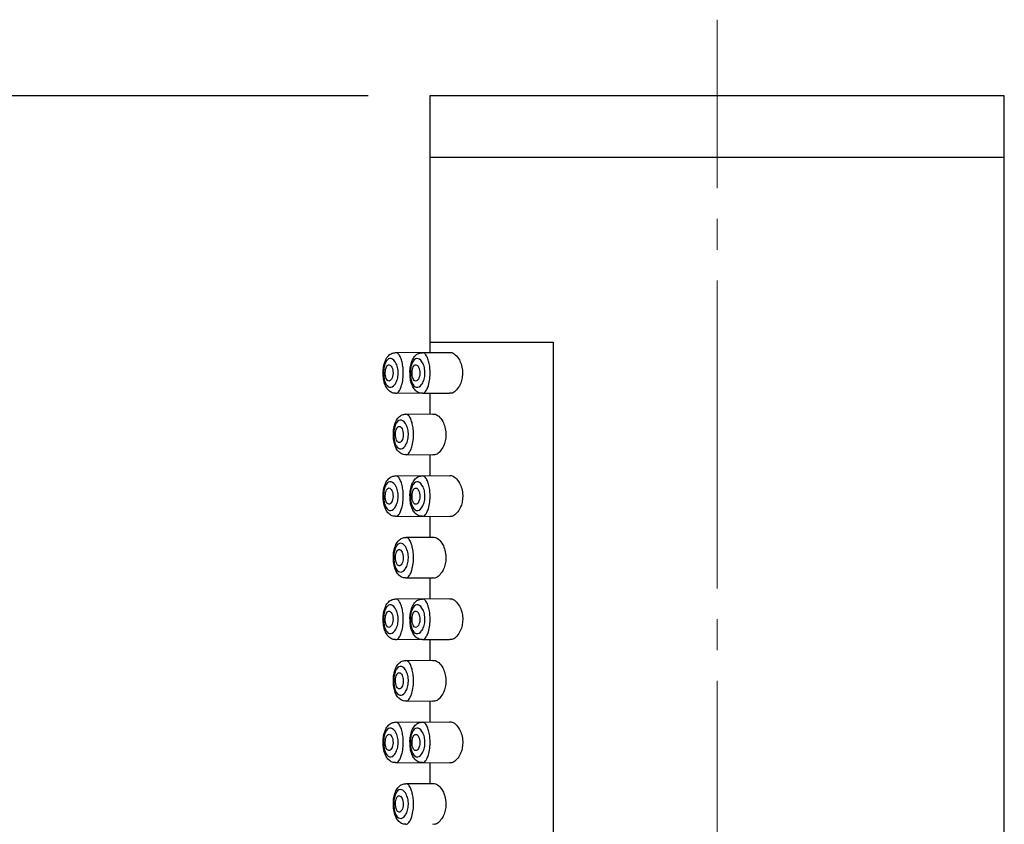
# Model space of a CAD drawing. Units: millimetres. Extents: x 21006 to 25265, y -5595 to -3983.
# Drawn here: x 22072 to 22120, y -4862 to -4822 of the extents above; entities that cross this region are included whole.
import ezdxf

# ---------------------------------------------------------------- set-up
doc = ezdxf.new("R2010")
doc.units = ezdxf.units.MM
doc.header["$PDSIZE"] = -1
doc.linetypes.add('EB_DASHDOT', pattern=[39, 30, -3, 3, -3])
for name, color, linetype, lineweight in [('CAXA1', 1, 'EB_DASHDOT', 25), ('외형선', 7, 'Continuous', 25), ('치수선', 4, 'Continuous', 9)]:
    doc.layers.add(name, color=color, linetype=linetype, lineweight=lineweight)
doc.dimstyles.get("Standard").update_dxf_attribs({"dimtxt": 0.18, "dimasz": 0.18, "dimexe": 0.18, "dimexo": 0.0625, "dimgap": 0.09, "dimtad": 0, "dimtih": 1, "dimtoh": 1, "dimdec": 4, "dimzin": 0, "dimdsep": 46, "dimtxsty": 'Standard', "dimcen": 0.09, "dimadec": 0, "dimazin": 0, "dimtfac": 1, "dimtdec": 4, "dimtofl": 0, "dimtmove": 0, "dimatfit": 3, "dimfxl": 0, "dimtolj": 1, "dimtzin": 0, "dimarcsym": 0})

# ---------------------------------------------------------------- blocks, each defined once
blk = doc.blocks.new('*D15')
at = {"layer": 'Defpoints', "color": 0}
for p in [(22092.12, -4826.167), (21946.135, -5125.053), (22101.392, -5125.053)]:
    blk.add_point(p, dxfattribs=at)
at = {"layer": '치수선', "color": 4, "lineweight": -2}
for p, q in [((22089.12, -4826.167), (21943.135, -4826.167)), ((21946.135, -4833.667), (21946.135, -5117.553)), ((22098.392, -5125.053), (21943.135, -5125.053))]:
    blk.add_line(p, q, dxfattribs=at)
at = {"layer": '치수선', "color": 4}
for points in [[(21944.885, -4833.667), (21947.385, -4833.667), (21946.135, -4826.167)], [(21944.885, -5117.553), (21947.385, -5117.553), (21946.135, -5125.053)]]:
    blk.add_solid(points, dxfattribs=at)
at = {"layer": '치수선', "color": 4, "insert": (21936.535, -4975.61), "char_height": 12, "attachment_point": 5, "rotation": 90}
blk.add_mtext('\\A1;299', dxfattribs=at)
blk = doc.blocks.new('_DotSmall')
at = {"color": 0, "linetype": 'ByBlock', "const_width": 0.5}
blk.add_lwpolyline([(-0.0625, 0, 1), (0.0625, 0, 1)], format="xyb", close=True, dxfattribs=at)

msp = doc.modelspace()

# ---------------------------------------------------------------- linework, layer by layer
at = {"color": 7, "linetype": 'Continuous', "lineweight": 25}
for p, q in [((22090.459, -4838.673), (22092.12, -4838.658)), ((22091.764, -4838.674), (22093.087, -4838.663)), ((22092.12, -4840.674), (22090.459, -4840.66)), ((22093.087, -4840.673), (22091.765, -4840.661)), ((22090.956, -4841.673), (22092.278, -4841.661)), ((22092.279, -4843.671), (22090.956, -4843.66)), ((22090.459, -4844.673), (22092.12, -4844.658)), ((22091.764, -4844.674), (22093.087, -4844.663)), ((22092.12, -4846.674), (22090.459, -4846.66)), ((22093.087, -4846.673), (22091.765, -4846.661)), ((22090.956, -4847.673), (22092.278, -4847.661)), ((22092.279, -4849.671), (22090.956, -4849.66)), ((22090.459, -4850.673), (22092.12, -4850.658)), ((22091.764, -4850.674), (22093.087, -4850.663)), ((22092.12, -4852.674), (22090.459, -4852.66)), ((22093.087, -4852.673), (22091.765, -4852.661)), ((22090.956, -4853.673), (22092.278, -4853.661)), ((22092.279, -4855.671), (22090.956, -4855.66)), ((22090.459, -4856.673), (22092.12, -4856.658)), ((22091.764, -4856.674), (22093.087, -4856.663)), ((22092.12, -4858.674), (22090.459, -4858.66)), ((22093.087, -4858.673), (22091.765, -4858.661)), ((22090.956, -4859.673), (22092.278, -4859.661))]:
    msp.add_line(p, q, dxfattribs=at)
for points, knots in [([(22089.855, -4839.692), (22089.853, -4839.653), (22089.846, -4839.515), (22089.883, -4839.277), (22089.964, -4839.02), (22090.095, -4838.826), (22090.267, -4838.695), (22090.398, -4838.684), (22090.458, -4838.678)], [0, 0, 0, 0, 0.076451, 0.274445, 0.479899, 0.679817, 0.854, 1, 1, 1, 1]), ([(22091.161, -4839.693), (22091.159, -4839.655), (22091.152, -4839.516), (22091.189, -4839.278), (22091.27, -4839.022), (22091.4, -4838.827), (22091.573, -4838.697), (22091.704, -4838.685), (22091.764, -4838.68)], [0, 0, 0, 0, 0.076451, 0.274445, 0.479899, 0.679817, 0.854, 1, 1, 1, 1]), ([(22093.087, -4838.676), (22093.108, -4838.672), (22093.199, -4838.656), (22093.373, -4838.766), (22093.558, -4838.99), (22093.681, -4839.295), (22093.729, -4839.607), (22093.707, -4839.909), (22093.644, -4840.14), (22093.587, -4840.256), (22093.564, -4840.303)], [0, 0, 0, 0, 0.05536, 0.234441, 0.41861, 0.553685, 0.689467, 0.808439, 0.92366, 1, 1, 1, 1]), ([(22090.421, -4840.232), (22090.341, -4840.338), (22090.248, -4840.383), (22090.077, -4840.345), (22089.997, -4840.259), (22089.917, -4840.042), (22089.896, -4839.955), (22089.873, -4839.768), (22089.869, -4839.667), (22089.881, -4839.472), (22089.896, -4839.379), (22089.94, -4839.216), (22089.97, -4839.147), (22090.073, -4838.989), (22090.16, -4838.948), (22090.336, -4838.993), (22090.426, -4839.079), (22090.526, -4839.293), (22090.553, -4839.378), (22090.584, -4839.565), (22090.588, -4839.667), (22090.577, -4839.811), (22090.57, -4839.859), (22090.551, -4839.95), (22090.539, -4839.992), (22090.497, -4840.112), (22090.461, -4840.179), (22090.421, -4840.232)], [0, 0, 0, 0, 0.125, 0.125, 0.25, 0.25, 0.3125, 0.3125, 0.375, 0.375, 0.4375, 0.4375, 0.5, 0.5, 0.625, 0.625, 0.75, 0.75, 0.8125, 0.8125, 0.875, 0.875, 0.90625, 0.90625, 0.9375, 0.9375, 1, 1, 1, 1]), ([(22091.726, -4840.234), (22091.646, -4840.34), (22091.554, -4840.384), (22091.382, -4840.346), (22091.303, -4840.261), (22091.222, -4840.043), (22091.202, -4839.956), (22091.178, -4839.77), (22091.175, -4839.669), (22091.187, -4839.474), (22091.201, -4839.381), (22091.246, -4839.217), (22091.275, -4839.149), (22091.378, -4838.99), (22091.466, -4838.949), (22091.641, -4838.994), (22091.732, -4839.081), (22091.831, -4839.294), (22091.858, -4839.38), (22091.89, -4839.567), (22091.894, -4839.668), (22091.882, -4839.813), (22091.875, -4839.861), (22091.856, -4839.951), (22091.844, -4839.994), (22091.802, -4840.113), (22091.766, -4840.181), (22091.726, -4840.234)], [0, 0, 0, 0, 0.125, 0.125, 0.25, 0.25, 0.3125, 0.3125, 0.375, 0.375, 0.4375, 0.4375, 0.5, 0.5, 0.625, 0.625, 0.75, 0.75, 0.8125, 0.8125, 0.875, 0.875, 0.90625, 0.90625, 0.9375, 0.9375, 1, 1, 1, 1]), ([(22090.46, -4840.648), (22090.422, -4840.65), (22090.313, -4840.654), (22090.152, -4840.558), (22090.012, -4840.396), (22089.914, -4840.174), (22089.857, -4839.927), (22089.856, -4839.755), (22089.855, -4839.692)], [0, 0, 0, 0, 0.096594, 0.277735, 0.453071, 0.651586, 0.871119, 1, 1, 1, 1]), ([(22090.292, -4839.906), (22090.308, -4839.865), (22090.321, -4839.816), (22090.334, -4839.711), (22090.336, -4839.655), (22090.326, -4839.548), (22090.316, -4839.497), (22090.286, -4839.408), (22090.268, -4839.371), (22090.205, -4839.284), (22090.155, -4839.261), (22090.063, -4839.289), (22090.019, -4839.342), (22089.976, -4839.466), (22089.965, -4839.515), (22089.953, -4839.62), (22089.952, -4839.676), (22089.964, -4839.838), (22089.992, -4839.934), (22090.069, -4840.049), (22090.118, -4840.072), (22090.212, -4840.042), (22090.259, -4839.99), (22090.292, -4839.906)], [0, 0, 0, 0, 0.0625, 0.0625, 0.125, 0.125, 0.1875, 0.1875, 0.25, 0.25, 0.375, 0.375, 0.5, 0.5, 0.5625, 0.5625, 0.625, 0.625, 0.75, 0.75, 0.875, 0.875, 1, 1, 1, 1]), ([(22091.765, -4840.65), (22091.727, -4840.651), (22091.618, -4840.656), (22091.458, -4840.559), (22091.317, -4840.398), (22091.219, -4840.175), (22091.163, -4839.928), (22091.161, -4839.757), (22091.161, -4839.693)], [0, 0, 0, 0, 0.096594, 0.277735, 0.453071, 0.651586, 0.871119, 1, 1, 1, 1]), ([(22091.597, -4839.908), (22091.614, -4839.866), (22091.626, -4839.817), (22091.64, -4839.713), (22091.641, -4839.657), (22091.632, -4839.55), (22091.622, -4839.499), (22091.592, -4839.409), (22091.573, -4839.372), (22091.511, -4839.286), (22091.461, -4839.263), (22091.368, -4839.291), (22091.325, -4839.344), (22091.282, -4839.468), (22091.271, -4839.517), (22091.259, -4839.621), (22091.258, -4839.677), (22091.27, -4839.839), (22091.298, -4839.935), (22091.375, -4840.051), (22091.423, -4840.073), (22091.518, -4840.043), (22091.564, -4839.991), (22091.597, -4839.908)], [0, 0, 0, 0, 0.0625, 0.0625, 0.125, 0.125, 0.1875, 0.1875, 0.25, 0.25, 0.375, 0.375, 0.5, 0.5, 0.5625, 0.5625, 0.625, 0.625, 0.75, 0.75, 0.875, 0.875, 1, 1, 1, 1]), ([(22093.564, -4840.303), (22093.506, -4840.388), (22093.39, -4840.559), (22093.216, -4840.672), (22093.119, -4840.658), (22093.087, -4840.654)], [0, 0, 0, 0, 0.402554, 0.803697, 1, 1, 1, 1]), ([(22090.352, -4842.692), (22090.35, -4842.653), (22090.343, -4842.515), (22090.381, -4842.277), (22090.462, -4842.02), (22090.592, -4841.826), (22090.764, -4841.695), (22090.895, -4841.684), (22090.955, -4841.678)], [0, 0, 0, 0, 0.076451, 0.274445, 0.479899, 0.679817, 0.854, 1, 1, 1, 1]), ([(22090.918, -4843.232), (22090.838, -4843.338), (22090.745, -4843.383), (22090.574, -4843.345), (22090.495, -4843.259), (22090.414, -4843.042), (22090.393, -4842.955), (22090.37, -4842.768), (22090.367, -4842.667), (22090.378, -4842.472), (22090.393, -4842.379), (22090.438, -4842.216), (22090.467, -4842.147), (22090.57, -4841.989), (22090.657, -4841.948), (22090.833, -4841.993), (22090.923, -4842.079), (22091.023, -4842.293), (22091.05, -4842.378), (22091.081, -4842.565), (22091.086, -4842.667), (22091.074, -4842.811), (22091.067, -4842.859), (22091.048, -4842.95), (22091.036, -4842.992), (22090.994, -4843.112), (22090.958, -4843.179), (22090.918, -4843.232)], [0, 0, 0, 0, 0.125, 0.125, 0.25, 0.25, 0.3125, 0.3125, 0.375, 0.375, 0.4375, 0.4375, 0.5, 0.5, 0.625, 0.625, 0.75, 0.75, 0.8125, 0.8125, 0.875, 0.875, 0.90625, 0.90625, 0.9375, 0.9375, 1, 1, 1, 1]), ([(22092.278, -4841.675), (22092.3, -4841.671), (22092.391, -4841.655), (22092.564, -4841.764), (22092.749, -4841.988), (22092.873, -4842.293), (22092.921, -4842.606), (22092.899, -4842.908), (22092.836, -4843.139), (22092.779, -4843.255), (22092.756, -4843.301)], [0, 0, 0, 0, 0.05536, 0.234441, 0.41861, 0.553685, 0.689467, 0.808439, 0.92366, 1, 1, 1, 1]), ([(22090.789, -4842.906), (22090.805, -4842.865), (22090.818, -4842.816), (22090.831, -4842.711), (22090.833, -4842.655), (22090.824, -4842.548), (22090.813, -4842.497), (22090.784, -4842.408), (22090.765, -4842.371), (22090.702, -4842.284), (22090.652, -4842.261), (22090.56, -4842.289), (22090.516, -4842.342), (22090.473, -4842.466), (22090.462, -4842.515), (22090.451, -4842.62), (22090.449, -4842.676), (22090.461, -4842.838), (22090.489, -4842.934), (22090.566, -4843.049), (22090.615, -4843.072), (22090.709, -4843.042), (22090.756, -4842.99), (22090.789, -4842.906)], [0, 0, 0, 0, 0.0625, 0.0625, 0.125, 0.125, 0.1875, 0.1875, 0.25, 0.25, 0.375, 0.375, 0.5, 0.5, 0.5625, 0.5625, 0.625, 0.625, 0.75, 0.75, 0.875, 0.875, 1, 1, 1, 1]), ([(22090.957, -4843.648), (22090.919, -4843.65), (22090.81, -4843.654), (22090.649, -4843.558), (22090.509, -4843.396), (22090.411, -4843.174), (22090.354, -4842.927), (22090.353, -4842.755), (22090.352, -4842.692)], [0, 0, 0, 0, 0.096594, 0.277735, 0.453071, 0.651586, 0.871119, 1, 1, 1, 1]), ([(22092.756, -4843.301), (22092.698, -4843.387), (22092.582, -4843.557), (22092.408, -4843.67), (22092.311, -4843.657), (22092.279, -4843.653)], [0, 0, 0, 0, 0.402554, 0.803697, 1, 1, 1, 1]), ([(22089.855, -4845.692), (22089.853, -4845.653), (22089.846, -4845.515), (22089.883, -4845.277), (22089.964, -4845.02), (22090.095, -4844.826), (22090.267, -4844.695), (22090.398, -4844.684), (22090.458, -4844.678)], [0, 0, 0, 0, 0.076451, 0.274445, 0.479899, 0.679817, 0.854, 1, 1, 1, 1]), ([(22090.421, -4846.232), (22090.341, -4846.338), (22090.248, -4846.383), (22090.077, -4846.345), (22089.997, -4846.259), (22089.917, -4846.042), (22089.896, -4845.955), (22089.873, -4845.768), (22089.869, -4845.667), (22089.881, -4845.472), (22089.896, -4845.379), (22089.94, -4845.216), (22089.97, -4845.147), (22090.073, -4844.989), (22090.16, -4844.948), (22090.336, -4844.993), (22090.426, -4845.079), (22090.526, -4845.293), (22090.553, -4845.378), (22090.584, -4845.565), (22090.588, -4845.667), (22090.577, -4845.811), (22090.57, -4845.859), (22090.551, -4845.95), (22090.539, -4845.992), (22090.497, -4846.112), (22090.461, -4846.179), (22090.421, -4846.232)], [0, 0, 0, 0, 0.125, 0.125, 0.25, 0.25, 0.3125, 0.3125, 0.375, 0.375, 0.4375, 0.4375, 0.5, 0.5, 0.625, 0.625, 0.75, 0.75, 0.8125, 0.8125, 0.875, 0.875, 0.90625, 0.90625, 0.9375, 0.9375, 1, 1, 1, 1]), ([(22091.161, -4845.693), (22091.159, -4845.655), (22091.152, -4845.516), (22091.189, -4845.278), (22091.27, -4845.022), (22091.4, -4844.827), (22091.573, -4844.697), (22091.704, -4844.685), (22091.764, -4844.68)], [0, 0, 0, 0, 0.076451, 0.274445, 0.479899, 0.679817, 0.854, 1, 1, 1, 1]), ([(22091.726, -4846.234), (22091.646, -4846.34), (22091.554, -4846.384), (22091.382, -4846.346), (22091.303, -4846.261), (22091.222, -4846.043), (22091.202, -4845.956), (22091.178, -4845.77), (22091.175, -4845.669), (22091.187, -4845.474), (22091.201, -4845.381), (22091.246, -4845.217), (22091.275, -4845.149), (22091.378, -4844.99), (22091.466, -4844.949), (22091.641, -4844.994), (22091.732, -4845.081), (22091.831, -4845.294), (22091.858, -4845.38), (22091.89, -4845.567), (22091.894, -4845.668), (22091.882, -4845.813), (22091.875, -4845.861), (22091.856, -4845.951), (22091.844, -4845.994), (22091.802, -4846.113), (22091.766, -4846.181), (22091.726, -4846.234)], [0, 0, 0, 0, 0.125, 0.125, 0.25, 0.25, 0.3125, 0.3125, 0.375, 0.375, 0.4375, 0.4375, 0.5, 0.5, 0.625, 0.625, 0.75, 0.75, 0.8125, 0.8125, 0.875, 0.875, 0.90625, 0.90625, 0.9375, 0.9375, 1, 1, 1, 1]), ([(22093.097, -4844.676), (22093.119, -4844.672), (22093.21, -4844.656), (22093.383, -4844.765), (22093.568, -4844.989), (22093.692, -4845.294), (22093.74, -4845.607), (22093.718, -4845.909), (22093.655, -4846.14), (22093.597, -4846.256), (22093.575, -4846.302)], [0, 0, 0, 0, 0.05536, 0.234441, 0.41861, 0.553685, 0.689467, 0.808439, 0.92366, 1, 1, 1, 1]), ([(22090.292, -4845.906), (22090.308, -4845.865), (22090.321, -4845.816), (22090.334, -4845.711), (22090.336, -4845.655), (22090.326, -4845.548), (22090.316, -4845.497), (22090.286, -4845.408), (22090.268, -4845.371), (22090.205, -4845.284), (22090.155, -4845.261), (22090.063, -4845.289), (22090.019, -4845.342), (22089.976, -4845.466), (22089.965, -4845.515), (22089.953, -4845.62), (22089.952, -4845.676), (22089.964, -4845.838), (22089.992, -4845.934), (22090.069, -4846.049), (22090.118, -4846.072), (22090.212, -4846.042), (22090.259, -4845.99), (22090.292, -4845.906)], [0, 0, 0, 0, 0.0625, 0.0625, 0.125, 0.125, 0.1875, 0.1875, 0.25, 0.25, 0.375, 0.375, 0.5, 0.5, 0.5625, 0.5625, 0.625, 0.625, 0.75, 0.75, 0.875, 0.875, 1, 1, 1, 1]), ([(22091.597, -4845.908), (22091.614, -4845.866), (22091.626, -4845.817), (22091.64, -4845.713), (22091.641, -4845.657), (22091.632, -4845.55), (22091.622, -4845.499), (22091.592, -4845.409), (22091.573, -4845.372), (22091.511, -4845.286), (22091.461, -4845.263), (22091.368, -4845.291), (22091.325, -4845.344), (22091.282, -4845.468), (22091.271, -4845.517), (22091.259, -4845.621), (22091.258, -4845.677), (22091.27, -4845.839), (22091.298, -4845.935), (22091.375, -4846.051), (22091.423, -4846.073), (22091.518, -4846.043), (22091.564, -4845.991), (22091.597, -4845.908)], [0, 0, 0, 0, 0.0625, 0.0625, 0.125, 0.125, 0.1875, 0.1875, 0.25, 0.25, 0.375, 0.375, 0.5, 0.5, 0.5625, 0.5625, 0.625, 0.625, 0.75, 0.75, 0.875, 0.875, 1, 1, 1, 1]), ([(22090.46, -4846.648), (22090.422, -4846.65), (22090.313, -4846.654), (22090.152, -4846.558), (22090.012, -4846.396), (22089.914, -4846.174), (22089.857, -4845.927), (22089.856, -4845.755), (22089.855, -4845.692)], [0, 0, 0, 0, 0.096594, 0.277735, 0.453071, 0.651586, 0.871119, 1, 1, 1, 1]), ([(22091.765, -4846.65), (22091.727, -4846.651), (22091.618, -4846.656), (22091.458, -4846.559), (22091.317, -4846.398), (22091.219, -4846.175), (22091.163, -4845.928), (22091.161, -4845.757), (22091.161, -4845.693)], [0, 0, 0, 0, 0.096594, 0.277735, 0.453071, 0.651586, 0.871119, 1, 1, 1, 1]), ([(22093.575, -4846.302), (22093.517, -4846.388), (22093.401, -4846.558), (22093.227, -4846.671), (22093.13, -4846.658), (22093.098, -4846.654)], [0, 0, 0, 0, 0.402554, 0.803697, 1, 1, 1, 1]), ([(22090.352, -4848.692), (22090.35, -4848.653), (22090.343, -4848.515), (22090.381, -4848.277), (22090.462, -4848.02), (22090.592, -4847.826), (22090.764, -4847.695), (22090.895, -4847.684), (22090.955, -4847.678)], [0, 0, 0, 0, 0.076451, 0.274445, 0.479899, 0.679817, 0.854, 1, 1, 1, 1]), ([(22092.278, -4847.675), (22092.3, -4847.671), (22092.391, -4847.655), (22092.564, -4847.764), (22092.749, -4847.988), (22092.873, -4848.293), (22092.921, -4848.606), (22092.899, -4848.908), (22092.836, -4849.139), (22092.779, -4849.255), (22092.756, -4849.301)], [0, 0, 0, 0, 0.05536, 0.234441, 0.41861, 0.553685, 0.689467, 0.808439, 0.92366, 1, 1, 1, 1]), ([(22090.918, -4849.232), (22090.838, -4849.338), (22090.745, -4849.383), (22090.574, -4849.345), (22090.495, -4849.259), (22090.414, -4849.042), (22090.393, -4848.955), (22090.37, -4848.768), (22090.367, -4848.667), (22090.378, -4848.472), (22090.393, -4848.379), (22090.438, -4848.216), (22090.467, -4848.147), (22090.57, -4847.989), (22090.657, -4847.948), (22090.833, -4847.993), (22090.923, -4848.079), (22091.023, -4848.293), (22091.05, -4848.378), (22091.081, -4848.565), (22091.086, -4848.667), (22091.074, -4848.811), (22091.067, -4848.859), (22091.048, -4848.95), (22091.036, -4848.992), (22090.994, -4849.112), (22090.958, -4849.179), (22090.918, -4849.232)], [0, 0, 0, 0, 0.125, 0.125, 0.25, 0.25, 0.3125, 0.3125, 0.375, 0.375, 0.4375, 0.4375, 0.5, 0.5, 0.625, 0.625, 0.75, 0.75, 0.8125, 0.8125, 0.875, 0.875, 0.90625, 0.90625, 0.9375, 0.9375, 1, 1, 1, 1]), ([(22090.789, -4848.906), (22090.805, -4848.865), (22090.818, -4848.816), (22090.831, -4848.711), (22090.833, -4848.655), (22090.824, -4848.548), (22090.813, -4848.497), (22090.784, -4848.408), (22090.765, -4848.371), (22090.702, -4848.284), (22090.652, -4848.261), (22090.56, -4848.289), (22090.516, -4848.342), (22090.473, -4848.466), (22090.462, -4848.515), (22090.451, -4848.62), (22090.449, -4848.676), (22090.461, -4848.838), (22090.489, -4848.934), (22090.566, -4849.049), (22090.615, -4849.072), (22090.709, -4849.042), (22090.756, -4848.99), (22090.789, -4848.906)], [0, 0, 0, 0, 0.0625, 0.0625, 0.125, 0.125, 0.1875, 0.1875, 0.25, 0.25, 0.375, 0.375, 0.5, 0.5, 0.5625, 0.5625, 0.625, 0.625, 0.75, 0.75, 0.875, 0.875, 1, 1, 1, 1]), ([(22090.957, -4849.648), (22090.919, -4849.65), (22090.81, -4849.654), (22090.649, -4849.558), (22090.509, -4849.396), (22090.411, -4849.174), (22090.354, -4848.927), (22090.353, -4848.755), (22090.352, -4848.692)], [0, 0, 0, 0, 0.096594, 0.277735, 0.453071, 0.651586, 0.871119, 1, 1, 1, 1]), ([(22092.756, -4849.301), (22092.698, -4849.387), (22092.582, -4849.557), (22092.408, -4849.67), (22092.311, -4849.657), (22092.279, -4849.653)], [0, 0, 0, 0, 0.402554, 0.803697, 1, 1, 1, 1]), ([(22089.855, -4851.692), (22089.853, -4851.653), (22089.846, -4851.515), (22089.883, -4851.277), (22089.964, -4851.02), (22090.095, -4850.826), (22090.267, -4850.695), (22090.398, -4850.684), (22090.458, -4850.678)], [0, 0, 0, 0, 0.076451, 0.274445, 0.479899, 0.679817, 0.854, 1, 1, 1, 1]), ([(22091.161, -4851.693), (22091.159, -4851.655), (22091.152, -4851.516), (22091.189, -4851.278), (22091.27, -4851.022), (22091.4, -4850.827), (22091.573, -4850.697), (22091.704, -4850.685), (22091.764, -4850.68)], [0, 0, 0, 0, 0.076451, 0.274445, 0.479899, 0.679817, 0.854, 1, 1, 1, 1]), ([(22093.097, -4850.675), (22093.119, -4850.672), (22093.21, -4850.655), (22093.383, -4850.765), (22093.569, -4850.989), (22093.692, -4851.294), (22093.74, -4851.606), (22093.718, -4851.909), (22093.655, -4852.14), (22093.598, -4852.256), (22093.575, -4852.302)], [0, 0, 0, 0, 0.05536, 0.234441, 0.41861, 0.553685, 0.689467, 0.808439, 0.92366, 1, 1, 1, 1]), ([(22090.421, -4852.232), (22090.341, -4852.338), (22090.248, -4852.383), (22090.077, -4852.345), (22089.997, -4852.259), (22089.917, -4852.042), (22089.896, -4851.955), (22089.873, -4851.768), (22089.869, -4851.667), (22089.881, -4851.472), (22089.896, -4851.379), (22089.94, -4851.216), (22089.97, -4851.147), (22090.073, -4850.989), (22090.16, -4850.948), (22090.336, -4850.993), (22090.426, -4851.079), (22090.526, -4851.293), (22090.553, -4851.378), (22090.584, -4851.565), (22090.588, -4851.667), (22090.577, -4851.811), (22090.57, -4851.859), (22090.551, -4851.95), (22090.539, -4851.992), (22090.497, -4852.112), (22090.461, -4852.179), (22090.421, -4852.232)], [0, 0, 0, 0, 0.125, 0.125, 0.25, 0.25, 0.3125, 0.3125, 0.375, 0.375, 0.4375, 0.4375, 0.5, 0.5, 0.625, 0.625, 0.75, 0.75, 0.8125, 0.8125, 0.875, 0.875, 0.90625, 0.90625, 0.9375, 0.9375, 1, 1, 1, 1]), ([(22091.726, -4852.234), (22091.646, -4852.34), (22091.554, -4852.384), (22091.382, -4852.346), (22091.303, -4852.261), (22091.222, -4852.043), (22091.202, -4851.956), (22091.178, -4851.77), (22091.175, -4851.669), (22091.187, -4851.474), (22091.201, -4851.381), (22091.246, -4851.217), (22091.275, -4851.149), (22091.378, -4850.99), (22091.466, -4850.949), (22091.641, -4850.994), (22091.732, -4851.081), (22091.831, -4851.294), (22091.858, -4851.38), (22091.89, -4851.567), (22091.894, -4851.668), (22091.882, -4851.813), (22091.875, -4851.861), (22091.856, -4851.951), (22091.844, -4851.994), (22091.802, -4852.113), (22091.766, -4852.181), (22091.726, -4852.234)], [0, 0, 0, 0, 0.125, 0.125, 0.25, 0.25, 0.3125, 0.3125, 0.375, 0.375, 0.4375, 0.4375, 0.5, 0.5, 0.625, 0.625, 0.75, 0.75, 0.8125, 0.8125, 0.875, 0.875, 0.90625, 0.90625, 0.9375, 0.9375, 1, 1, 1, 1]), ([(22090.46, -4852.648), (22090.422, -4852.65), (22090.313, -4852.654), (22090.152, -4852.558), (22090.012, -4852.396), (22089.914, -4852.174), (22089.857, -4851.927), (22089.856, -4851.755), (22089.855, -4851.692)], [0, 0, 0, 0, 0.096594, 0.277735, 0.453071, 0.651586, 0.871119, 1, 1, 1, 1]), ([(22090.292, -4851.906), (22090.308, -4851.865), (22090.321, -4851.816), (22090.334, -4851.711), (22090.336, -4851.655), (22090.326, -4851.548), (22090.316, -4851.497), (22090.286, -4851.408), (22090.268, -4851.371), (22090.205, -4851.284), (22090.155, -4851.261), (22090.063, -4851.289), (22090.019, -4851.342), (22089.976, -4851.466), (22089.965, -4851.515), (22089.953, -4851.62), (22089.952, -4851.676), (22089.964, -4851.838), (22089.992, -4851.934), (22090.069, -4852.049), (22090.118, -4852.072), (22090.212, -4852.042), (22090.259, -4851.99), (22090.292, -4851.906)], [0, 0, 0, 0, 0.0625, 0.0625, 0.125, 0.125, 0.1875, 0.1875, 0.25, 0.25, 0.375, 0.375, 0.5, 0.5, 0.5625, 0.5625, 0.625, 0.625, 0.75, 0.75, 0.875, 0.875, 1, 1, 1, 1]), ([(22091.765, -4852.65), (22091.727, -4852.651), (22091.618, -4852.656), (22091.458, -4852.559), (22091.317, -4852.398), (22091.219, -4852.175), (22091.163, -4851.928), (22091.161, -4851.757), (22091.161, -4851.693)], [0, 0, 0, 0, 0.096594, 0.277735, 0.453071, 0.651586, 0.871119, 1, 1, 1, 1]), ([(22091.597, -4851.908), (22091.614, -4851.866), (22091.626, -4851.817), (22091.64, -4851.713), (22091.641, -4851.657), (22091.632, -4851.55), (22091.622, -4851.499), (22091.592, -4851.409), (22091.573, -4851.372), (22091.511, -4851.286), (22091.461, -4851.263), (22091.368, -4851.291), (22091.325, -4851.344), (22091.282, -4851.468), (22091.271, -4851.517), (22091.259, -4851.621), (22091.258, -4851.677), (22091.27, -4851.839), (22091.298, -4851.935), (22091.375, -4852.051), (22091.423, -4852.073), (22091.518, -4852.043), (22091.564, -4851.991), (22091.597, -4851.908)], [0, 0, 0, 0, 0.0625, 0.0625, 0.125, 0.125, 0.1875, 0.1875, 0.25, 0.25, 0.375, 0.375, 0.5, 0.5, 0.5625, 0.5625, 0.625, 0.625, 0.75, 0.75, 0.875, 0.875, 1, 1, 1, 1]), ([(22093.575, -4852.302), (22093.517, -4852.387), (22093.401, -4852.558), (22093.227, -4852.671), (22093.13, -4852.658), (22093.098, -4852.653)], [0, 0, 0, 0, 0.402554, 0.803697, 1, 1, 1, 1]), ([(22090.352, -4854.692), (22090.35, -4854.653), (22090.343, -4854.515), (22090.381, -4854.277), (22090.462, -4854.02), (22090.592, -4853.826), (22090.764, -4853.695), (22090.895, -4853.684), (22090.955, -4853.678)], [0, 0, 0, 0, 0.076451, 0.274445, 0.479899, 0.679817, 0.854, 1, 1, 1, 1]), ([(22090.918, -4855.232), (22090.838, -4855.338), (22090.745, -4855.383), (22090.574, -4855.345), (22090.495, -4855.259), (22090.414, -4855.042), (22090.393, -4854.955), (22090.37, -4854.768), (22090.367, -4854.667), (22090.378, -4854.472), (22090.393, -4854.379), (22090.438, -4854.216), (22090.467, -4854.147), (22090.57, -4853.989), (22090.657, -4853.948), (22090.833, -4853.993), (22090.923, -4854.079), (22091.023, -4854.293), (22091.05, -4854.378), (22091.081, -4854.565), (22091.086, -4854.667), (22091.074, -4854.811), (22091.067, -4854.859), (22091.048, -4854.95), (22091.036, -4854.992), (22090.994, -4855.112), (22090.958, -4855.179), (22090.918, -4855.232)], [0, 0, 0, 0, 0.125, 0.125, 0.25, 0.25, 0.3125, 0.3125, 0.375, 0.375, 0.4375, 0.4375, 0.5, 0.5, 0.625, 0.625, 0.75, 0.75, 0.8125, 0.8125, 0.875, 0.875, 0.90625, 0.90625, 0.9375, 0.9375, 1, 1, 1, 1]), ([(22092.278, -4853.675), (22092.3, -4853.671), (22092.391, -4853.655), (22092.564, -4853.764), (22092.749, -4853.988), (22092.873, -4854.293), (22092.921, -4854.606), (22092.899, -4854.908), (22092.836, -4855.139), (22092.779, -4855.255), (22092.756, -4855.301)], [0, 0, 0, 0, 0.05536, 0.234441, 0.41861, 0.553685, 0.689467, 0.808439, 0.92366, 1, 1, 1, 1]), ([(22090.789, -4854.906), (22090.805, -4854.865), (22090.818, -4854.816), (22090.831, -4854.711), (22090.833, -4854.655), (22090.824, -4854.548), (22090.813, -4854.497), (22090.784, -4854.408), (22090.765, -4854.371), (22090.702, -4854.284), (22090.652, -4854.261), (22090.56, -4854.289), (22090.516, -4854.342), (22090.473, -4854.466), (22090.462, -4854.515), (22090.451, -4854.62), (22090.449, -4854.676), (22090.461, -4854.838), (22090.489, -4854.934), (22090.566, -4855.049), (22090.615, -4855.072), (22090.709, -4855.042), (22090.756, -4854.99), (22090.789, -4854.906)], [0, 0, 0, 0, 0.0625, 0.0625, 0.125, 0.125, 0.1875, 0.1875, 0.25, 0.25, 0.375, 0.375, 0.5, 0.5, 0.5625, 0.5625, 0.625, 0.625, 0.75, 0.75, 0.875, 0.875, 1, 1, 1, 1]), ([(22090.957, -4855.648), (22090.919, -4855.65), (22090.81, -4855.654), (22090.649, -4855.558), (22090.509, -4855.396), (22090.411, -4855.174), (22090.354, -4854.927), (22090.353, -4854.755), (22090.352, -4854.692)], [0, 0, 0, 0, 0.096594, 0.277735, 0.453071, 0.651586, 0.871119, 1, 1, 1, 1]), ([(22092.756, -4855.301), (22092.698, -4855.387), (22092.582, -4855.557), (22092.408, -4855.67), (22092.311, -4855.657), (22092.279, -4855.653)], [0, 0, 0, 0, 0.402554, 0.803697, 1, 1, 1, 1]), ([(22089.855, -4857.692), (22089.853, -4857.653), (22089.846, -4857.515), (22089.883, -4857.277), (22089.964, -4857.02), (22090.095, -4856.826), (22090.267, -4856.695), (22090.398, -4856.684), (22090.458, -4856.678)], [0, 0, 0, 0, 0.076451, 0.274445, 0.479899, 0.679817, 0.854, 1, 1, 1, 1]), ([(22090.421, -4858.232), (22090.341, -4858.338), (22090.248, -4858.383), (22090.077, -4858.345), (22089.997, -4858.259), (22089.917, -4858.042), (22089.896, -4857.955), (22089.873, -4857.768), (22089.869, -4857.667), (22089.881, -4857.472), (22089.896, -4857.379), (22089.94, -4857.216), (22089.97, -4857.147), (22090.073, -4856.989), (22090.16, -4856.948), (22090.336, -4856.993), (22090.426, -4857.079), (22090.526, -4857.293), (22090.553, -4857.378), (22090.584, -4857.565), (22090.588, -4857.667), (22090.577, -4857.811), (22090.57, -4857.859), (22090.551, -4857.95), (22090.539, -4857.992), (22090.497, -4858.112), (22090.461, -4858.179), (22090.421, -4858.232)], [0, 0, 0, 0, 0.125, 0.125, 0.25, 0.25, 0.3125, 0.3125, 0.375, 0.375, 0.4375, 0.4375, 0.5, 0.5, 0.625, 0.625, 0.75, 0.75, 0.8125, 0.8125, 0.875, 0.875, 0.90625, 0.90625, 0.9375, 0.9375, 1, 1, 1, 1]), ([(22091.161, -4857.693), (22091.159, -4857.655), (22091.152, -4857.516), (22091.189, -4857.278), (22091.27, -4857.022), (22091.4, -4856.827), (22091.573, -4856.697), (22091.704, -4856.685), (22091.764, -4856.68)], [0, 0, 0, 0, 0.076451, 0.274445, 0.479899, 0.679817, 0.854, 1, 1, 1, 1]), ([(22091.726, -4858.234), (22091.646, -4858.34), (22091.554, -4858.384), (22091.382, -4858.346), (22091.303, -4858.261), (22091.222, -4858.043), (22091.202, -4857.956), (22091.178, -4857.77), (22091.175, -4857.669), (22091.187, -4857.474), (22091.201, -4857.381), (22091.246, -4857.217), (22091.275, -4857.149), (22091.378, -4856.99), (22091.466, -4856.949), (22091.641, -4856.994), (22091.732, -4857.081), (22091.831, -4857.294), (22091.858, -4857.38), (22091.89, -4857.567), (22091.894, -4857.668), (22091.882, -4857.813), (22091.875, -4857.861), (22091.856, -4857.951), (22091.844, -4857.994), (22091.802, -4858.113), (22091.766, -4858.181), (22091.726, -4858.234)], [0, 0, 0, 0, 0.125, 0.125, 0.25, 0.25, 0.3125, 0.3125, 0.375, 0.375, 0.4375, 0.4375, 0.5, 0.5, 0.625, 0.625, 0.75, 0.75, 0.8125, 0.8125, 0.875, 0.875, 0.90625, 0.90625, 0.9375, 0.9375, 1, 1, 1, 1]), ([(22093.097, -4856.675), (22093.119, -4856.671), (22093.21, -4856.655), (22093.383, -4856.764), (22093.568, -4856.988), (22093.692, -4857.293), (22093.74, -4857.606), (22093.718, -4857.908), (22093.655, -4858.139), (22093.598, -4858.255), (22093.575, -4858.301)], [0, 0, 0, 0, 0.05536, 0.234441, 0.41861, 0.553685, 0.689467, 0.808439, 0.92366, 1, 1, 1, 1]), ([(22090.292, -4857.906), (22090.308, -4857.865), (22090.321, -4857.816), (22090.334, -4857.711), (22090.336, -4857.655), (22090.326, -4857.548), (22090.316, -4857.497), (22090.286, -4857.408), (22090.268, -4857.371), (22090.205, -4857.284), (22090.155, -4857.261), (22090.063, -4857.289), (22090.019, -4857.342), (22089.976, -4857.466), (22089.965, -4857.515), (22089.953, -4857.62), (22089.952, -4857.676), (22089.964, -4857.838), (22089.992, -4857.934), (22090.069, -4858.049), (22090.118, -4858.072), (22090.212, -4858.042), (22090.259, -4857.99), (22090.292, -4857.906)], [0, 0, 0, 0, 0.0625, 0.0625, 0.125, 0.125, 0.1875, 0.1875, 0.25, 0.25, 0.375, 0.375, 0.5, 0.5, 0.5625, 0.5625, 0.625, 0.625, 0.75, 0.75, 0.875, 0.875, 1, 1, 1, 1]), ([(22091.597, -4857.908), (22091.614, -4857.866), (22091.626, -4857.817), (22091.64, -4857.713), (22091.641, -4857.657), (22091.632, -4857.55), (22091.622, -4857.499), (22091.592, -4857.409), (22091.573, -4857.372), (22091.511, -4857.286), (22091.461, -4857.263), (22091.368, -4857.291), (22091.325, -4857.344), (22091.282, -4857.468), (22091.271, -4857.517), (22091.259, -4857.621), (22091.258, -4857.677), (22091.27, -4857.839), (22091.298, -4857.935), (22091.375, -4858.051), (22091.423, -4858.073), (22091.518, -4858.043), (22091.564, -4857.991), (22091.597, -4857.908)], [0, 0, 0, 0, 0.0625, 0.0625, 0.125, 0.125, 0.1875, 0.1875, 0.25, 0.25, 0.375, 0.375, 0.5, 0.5, 0.5625, 0.5625, 0.625, 0.625, 0.75, 0.75, 0.875, 0.875, 1, 1, 1, 1]), ([(22090.46, -4858.648), (22090.422, -4858.65), (22090.313, -4858.654), (22090.152, -4858.558), (22090.012, -4858.396), (22089.914, -4858.174), (22089.857, -4857.927), (22089.856, -4857.755), (22089.855, -4857.692)], [0, 0, 0, 0, 0.096594, 0.277735, 0.453071, 0.651586, 0.871119, 1, 1, 1, 1]), ([(22091.765, -4858.65), (22091.727, -4858.651), (22091.618, -4858.656), (22091.458, -4858.559), (22091.317, -4858.398), (22091.219, -4858.175), (22091.163, -4857.928), (22091.161, -4857.757), (22091.161, -4857.693)], [0, 0, 0, 0, 0.096594, 0.277735, 0.453071, 0.651586, 0.871119, 1, 1, 1, 1]), ([(22093.575, -4858.301), (22093.517, -4858.387), (22093.401, -4858.558), (22093.227, -4858.67), (22093.13, -4858.657), (22093.098, -4858.653)], [0, 0, 0, 0, 0.402554, 0.803697, 1, 1, 1, 1]), ([(22090.352, -4860.692), (22090.35, -4860.653), (22090.343, -4860.515), (22090.381, -4860.277), (22090.462, -4860.02), (22090.592, -4859.826), (22090.764, -4859.695), (22090.895, -4859.684), (22090.955, -4859.678)], [0, 0, 0, 0, 0.076451, 0.274445, 0.479899, 0.679817, 0.854, 1, 1, 1, 1]), ([(22092.278, -4859.675), (22092.3, -4859.671), (22092.391, -4859.655), (22092.564, -4859.764), (22092.749, -4859.988), (22092.873, -4860.293), (22092.921, -4860.606), (22092.899, -4860.908), (22092.836, -4861.139), (22092.779, -4861.255), (22092.756, -4861.301)], [0, 0, 0, 0, 0.05536, 0.234441, 0.41861, 0.553685, 0.689467, 0.808439, 0.92366, 1, 1, 1, 1]), ([(22090.918, -4861.232), (22090.838, -4861.338), (22090.745, -4861.383), (22090.574, -4861.345), (22090.495, -4861.259), (22090.414, -4861.042), (22090.393, -4860.955), (22090.37, -4860.768), (22090.367, -4860.667), (22090.378, -4860.472), (22090.393, -4860.379), (22090.438, -4860.216), (22090.467, -4860.147), (22090.57, -4859.989), (22090.657, -4859.948), (22090.833, -4859.993), (22090.923, -4860.079), (22091.023, -4860.293), (22091.05, -4860.378), (22091.081, -4860.565), (22091.086, -4860.667), (22091.074, -4860.811), (22091.067, -4860.859), (22091.048, -4860.95), (22091.036, -4860.992), (22090.994, -4861.112), (22090.958, -4861.179), (22090.918, -4861.232)], [0, 0, 0, 0, 0.125, 0.125, 0.25, 0.25, 0.3125, 0.3125, 0.375, 0.375, 0.4375, 0.4375, 0.5, 0.5, 0.625, 0.625, 0.75, 0.75, 0.8125, 0.8125, 0.875, 0.875, 0.90625, 0.90625, 0.9375, 0.9375, 1, 1, 1, 1]), ([(22090.789, -4860.906), (22090.805, -4860.865), (22090.818, -4860.816), (22090.831, -4860.711), (22090.833, -4860.655), (22090.824, -4860.548), (22090.813, -4860.497), (22090.784, -4860.408), (22090.765, -4860.371), (22090.702, -4860.284), (22090.652, -4860.261), (22090.56, -4860.289), (22090.516, -4860.342), (22090.473, -4860.466), (22090.462, -4860.515), (22090.451, -4860.62), (22090.449, -4860.676), (22090.461, -4860.838), (22090.489, -4860.934), (22090.566, -4861.049), (22090.615, -4861.072), (22090.709, -4861.042), (22090.756, -4860.99), (22090.789, -4860.906)], [0, 0, 0, 0, 0.0625, 0.0625, 0.125, 0.125, 0.1875, 0.1875, 0.25, 0.25, 0.375, 0.375, 0.5, 0.5, 0.5625, 0.5625, 0.625, 0.625, 0.75, 0.75, 0.875, 0.875, 1, 1, 1, 1]), ([(22090.957, -4861.648), (22090.919, -4861.65), (22090.81, -4861.654), (22090.649, -4861.558), (22090.509, -4861.396), (22090.411, -4861.174), (22090.354, -4860.927), (22090.353, -4860.755), (22090.352, -4860.692)], [0, 0, 0, 0, 0.096594, 0.277735, 0.453071, 0.651586, 0.871119, 1, 1, 1, 1]), ([(22092.756, -4861.301), (22092.698, -4861.387), (22092.582, -4861.557), (22092.408, -4861.67), (22092.311, -4861.657), (22092.279, -4861.653)], [0, 0, 0, 0, 0.402554, 0.803697, 1, 1, 1, 1])]:
    msp.add_open_spline(points, degree=3, knots=knots, dxfattribs=at)
at = {"color": 8, "linetype": 'Continuous', "lineweight": 25}
for points, knots in [([(22090.675, -4840.467), (22090.702, -4840.405), (22090.764, -4840.266), (22090.824, -4839.967), (22090.841, -4839.637), (22090.818, -4839.337), (22090.763, -4839.073), (22090.679, -4838.854), (22090.572, -4838.699), (22090.496, -4838.686), (22090.459, -4838.68)], [0, 0, 0, 0, 0.114145, 0.258418, 0.384647, 0.498854, 0.612336, 0.734028, 0.869147, 1, 1, 1, 1]), ([(22091.98, -4840.468), (22092.008, -4840.407), (22092.07, -4840.268), (22092.13, -4839.969), (22092.147, -4839.639), (22092.124, -4839.338), (22092.069, -4839.074), (22091.984, -4838.856), (22091.877, -4838.701), (22091.802, -4838.688), (22091.764, -4838.681)], [0, 0, 0, 0, 0.114145, 0.258418, 0.384647, 0.498854, 0.612336, 0.734028, 0.869147, 1, 1, 1, 1]), ([(22090.459, -4840.645), (22090.478, -4840.648), (22090.539, -4840.66), (22090.615, -4840.575), (22090.664, -4840.486), (22090.675, -4840.467)], [0, 0, 0, 0, 0.251732, 0.840678, 1, 1, 1, 1]), ([(22091.765, -4840.646), (22091.783, -4840.65), (22091.844, -4840.661), (22091.92, -4840.576), (22091.97, -4840.487), (22091.98, -4840.468)], [0, 0, 0, 0, 0.251732, 0.840678, 1, 1, 1, 1]), ([(22091.172, -4843.467), (22091.199, -4843.405), (22091.261, -4843.266), (22091.321, -4842.967), (22091.338, -4842.637), (22091.315, -4842.337), (22091.26, -4842.073), (22091.176, -4841.854), (22091.069, -4841.699), (22090.993, -4841.686), (22090.956, -4841.68)], [0, 0, 0, 0, 0.114145, 0.258418, 0.384647, 0.498854, 0.612336, 0.734028, 0.869147, 1, 1, 1, 1]), ([(22090.957, -4843.645), (22090.975, -4843.648), (22091.036, -4843.66), (22091.112, -4843.575), (22091.161, -4843.486), (22091.172, -4843.467)], [0, 0, 0, 0, 0.251732, 0.840678, 1, 1, 1, 1]), ([(22090.675, -4846.467), (22090.702, -4846.405), (22090.764, -4846.266), (22090.824, -4845.967), (22090.841, -4845.637), (22090.818, -4845.337), (22090.763, -4845.073), (22090.679, -4844.854), (22090.572, -4844.699), (22090.496, -4844.686), (22090.459, -4844.68)], [0, 0, 0, 0, 0.114145, 0.258418, 0.384647, 0.498854, 0.612336, 0.734028, 0.869147, 1, 1, 1, 1]), ([(22091.98, -4846.468), (22092.008, -4846.407), (22092.07, -4846.268), (22092.13, -4845.969), (22092.147, -4845.639), (22092.124, -4845.338), (22092.069, -4845.074), (22091.984, -4844.856), (22091.877, -4844.701), (22091.802, -4844.688), (22091.764, -4844.681)], [0, 0, 0, 0, 0.114145, 0.258418, 0.384647, 0.498854, 0.612336, 0.734028, 0.869147, 1, 1, 1, 1]), ([(22090.459, -4846.645), (22090.478, -4846.648), (22090.539, -4846.66), (22090.615, -4846.575), (22090.664, -4846.486), (22090.675, -4846.467)], [0, 0, 0, 0, 0.251732, 0.840678, 1, 1, 1, 1]), ([(22091.765, -4846.646), (22091.783, -4846.65), (22091.844, -4846.661), (22091.92, -4846.576), (22091.97, -4846.487), (22091.98, -4846.468)], [0, 0, 0, 0, 0.251732, 0.840678, 1, 1, 1, 1]), ([(22091.172, -4849.467), (22091.199, -4849.405), (22091.261, -4849.266), (22091.321, -4848.967), (22091.338, -4848.637), (22091.315, -4848.337), (22091.26, -4848.073), (22091.176, -4847.854), (22091.069, -4847.699), (22090.993, -4847.686), (22090.956, -4847.68)], [0, 0, 0, 0, 0.114145, 0.258418, 0.384647, 0.498854, 0.612336, 0.734028, 0.869147, 1, 1, 1, 1]), ([(22090.957, -4849.645), (22090.975, -4849.648), (22091.036, -4849.66), (22091.112, -4849.575), (22091.161, -4849.486), (22091.172, -4849.467)], [0, 0, 0, 0, 0.251732, 0.840678, 1, 1, 1, 1]), ([(22090.675, -4852.467), (22090.702, -4852.405), (22090.764, -4852.266), (22090.824, -4851.967), (22090.841, -4851.637), (22090.818, -4851.337), (22090.763, -4851.073), (22090.679, -4850.854), (22090.572, -4850.699), (22090.496, -4850.686), (22090.459, -4850.68)], [0, 0, 0, 0, 0.114145, 0.258418, 0.384647, 0.498854, 0.612336, 0.734028, 0.869147, 1, 1, 1, 1]), ([(22091.98, -4852.468), (22092.008, -4852.407), (22092.07, -4852.268), (22092.13, -4851.969), (22092.147, -4851.639), (22092.124, -4851.338), (22092.069, -4851.074), (22091.984, -4850.856), (22091.877, -4850.701), (22091.802, -4850.688), (22091.764, -4850.681)], [0, 0, 0, 0, 0.114145, 0.258418, 0.384647, 0.498854, 0.612336, 0.734028, 0.869147, 1, 1, 1, 1]), ([(22090.459, -4852.645), (22090.478, -4852.648), (22090.539, -4852.66), (22090.615, -4852.575), (22090.664, -4852.486), (22090.675, -4852.467)], [0, 0, 0, 0, 0.251732, 0.840678, 1, 1, 1, 1]), ([(22091.765, -4852.646), (22091.783, -4852.65), (22091.844, -4852.661), (22091.92, -4852.576), (22091.97, -4852.487), (22091.98, -4852.468)], [0, 0, 0, 0, 0.251732, 0.840678, 1, 1, 1, 1]), ([(22091.172, -4855.467), (22091.199, -4855.405), (22091.261, -4855.266), (22091.321, -4854.967), (22091.338, -4854.637), (22091.315, -4854.337), (22091.26, -4854.073), (22091.176, -4853.854), (22091.069, -4853.699), (22090.993, -4853.686), (22090.956, -4853.68)], [0, 0, 0, 0, 0.114145, 0.258418, 0.384647, 0.498854, 0.612336, 0.734028, 0.869147, 1, 1, 1, 1]), ([(22090.957, -4855.645), (22090.975, -4855.648), (22091.036, -4855.66), (22091.112, -4855.575), (22091.161, -4855.486), (22091.172, -4855.467)], [0, 0, 0, 0, 0.251732, 0.840678, 1, 1, 1, 1]), ([(22090.675, -4858.467), (22090.702, -4858.405), (22090.764, -4858.266), (22090.824, -4857.967), (22090.841, -4857.637), (22090.818, -4857.337), (22090.763, -4857.073), (22090.679, -4856.854), (22090.572, -4856.699), (22090.496, -4856.686), (22090.459, -4856.68)], [0, 0, 0, 0, 0.114145, 0.258418, 0.384647, 0.498854, 0.612336, 0.734028, 0.869147, 1, 1, 1, 1]), ([(22091.98, -4858.468), (22092.008, -4858.407), (22092.07, -4858.268), (22092.13, -4857.969), (22092.147, -4857.639), (22092.124, -4857.338), (22092.069, -4857.074), (22091.984, -4856.856), (22091.877, -4856.701), (22091.802, -4856.688), (22091.764, -4856.681)], [0, 0, 0, 0, 0.114145, 0.258418, 0.384647, 0.498854, 0.612336, 0.734028, 0.869147, 1, 1, 1, 1]), ([(22090.459, -4858.645), (22090.478, -4858.648), (22090.539, -4858.66), (22090.615, -4858.575), (22090.664, -4858.486), (22090.675, -4858.467)], [0, 0, 0, 0, 0.251732, 0.840678, 1, 1, 1, 1]), ([(22091.765, -4858.646), (22091.783, -4858.65), (22091.844, -4858.661), (22091.92, -4858.576), (22091.97, -4858.487), (22091.98, -4858.468)], [0, 0, 0, 0, 0.251732, 0.840678, 1, 1, 1, 1]), ([(22091.172, -4861.467), (22091.199, -4861.405), (22091.261, -4861.266), (22091.321, -4860.967), (22091.338, -4860.637), (22091.315, -4860.337), (22091.26, -4860.073), (22091.176, -4859.854), (22091.069, -4859.699), (22090.993, -4859.686), (22090.956, -4859.68)], [0, 0, 0, 0, 0.114145, 0.258418, 0.384647, 0.498854, 0.612336, 0.734028, 0.869147, 1, 1, 1, 1]), ([(22090.957, -4861.645), (22090.975, -4861.648), (22091.036, -4861.66), (22091.112, -4861.575), (22091.161, -4861.486), (22091.172, -4861.467)], [0, 0, 0, 0, 0.251732, 0.840678, 1, 1, 1, 1])]:
    msp.add_open_spline(points, degree=3, knots=knots, dxfattribs=at)
at = {"layer": 'CAXA1', "linetype": 'EB_DASHDOT', "lineweight": 15, "ltscale": 0.5}
msp.add_line((22106.12, -5025.667), (22106.12, -4822.458), dxfattribs=at)
at = {"layer": '외형선'}
for p, q in [((22120.12, -4826.167), (22092.12, -4826.167)), ((22092.12, -4826.167), (22092.12, -4838.671)), ((22120.12, -5011.167), (22120.12, -4826.167)), ((22120.12, -4829.167), (22092.12, -4829.167)), ((22092.12, -4838.167), (22098.136, -4838.167)), ((22098.136, -4838.167), (22098.136, -4895.167)), ((22092.12, -4840.664), (22092.12, -4841.663)), ((22092.12, -4843.67), (22092.12, -4844.671)), ((22092.12, -4846.664), (22092.12, -4847.663)), ((22092.12, -4849.67), (22092.12, -4850.671)), ((22092.12, -4852.664), (22092.12, -4853.663)), ((22092.12, -4855.67), (22092.12, -4856.671)), ((22092.12, -4858.664), (22092.12, -4859.663))]:
    msp.add_line(p, q, dxfattribs=at)

# ---------------------------------------------------------------- dimensions: what is measured, and where the dimension line sits
at = {"layer": '치수선'}
dim = msp.add_linear_dim(base=(21946.135, -5125.053), p1=(22092.12, -4826.167), p2=(22101.392, -5125.053), angle=90, dimstyle='Standard', override={"dimscale": 3, "dimtxt": 4, "dimasz": 2.5, "dimexe": 1, "dimexo": 1, "dimgap": 1.2, "dimtad": 1, "dimtih": 0, "dimtoh": 0, "dimdec": 0, "dimzin": 8, "dimcen": -0.5, "dimclrd": 4, "dimclre": 4, "dimclrt": 4, "dimadec": 1, "dimazin": 2, "dimtfac": 0.333333, "dimtdec": 1, "dimtofl": 1, "dimldrblk": 'DotSmall', "dimtzin": 8}, dxfattribs=at)
dim.commit()
dim.dimension.update_dxf_attribs({"geometry": '*D15', "text_midpoint": (21936.535, -4975.61)})

doc.saveas('drawing.dxf')
